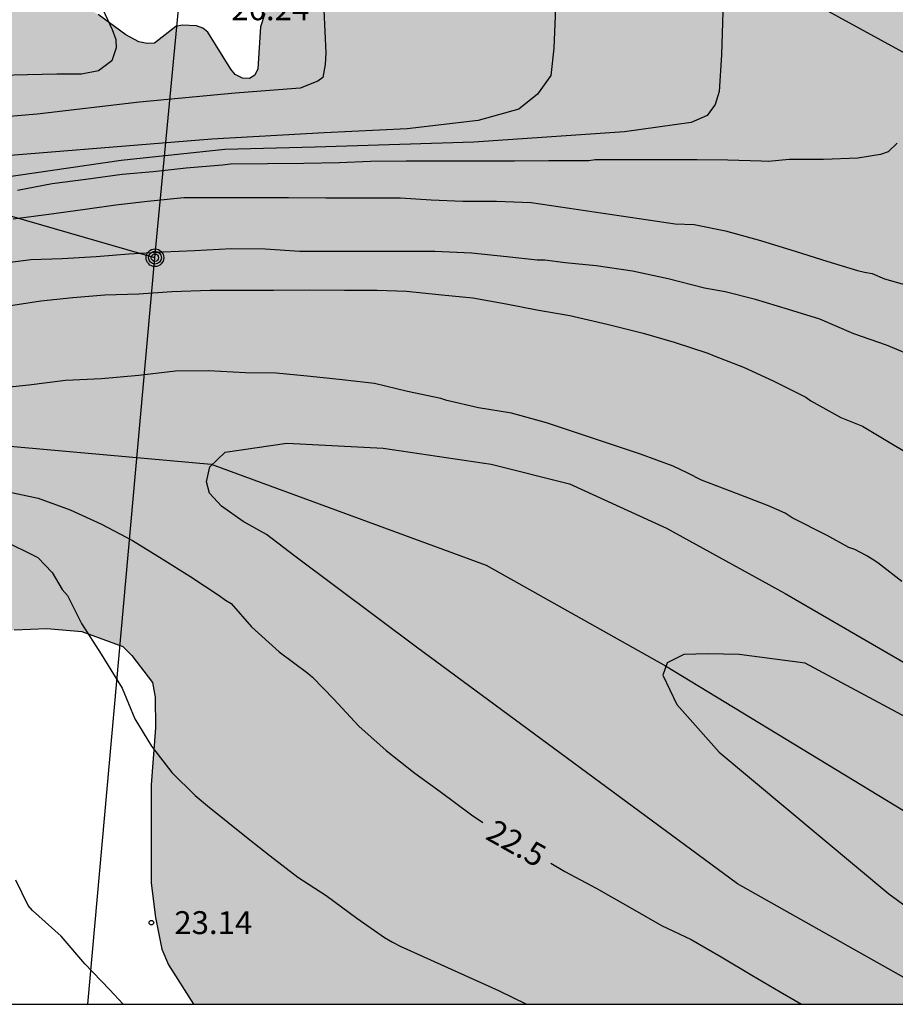
# Model space of a CAD drawing. Units: metres. Extents: x 579244 to 579594, y 4790040 to 4790290.
# Drawn here: x 579330 to 579359, y 4790040 to 4790073 of the extents above; entities that cross this region are included whole.
import ezdxf

# ---------------------------------------------------------------- set-up
doc = ezdxf.new("R2010")
doc.units = ezdxf.units.M
for name, color, linetype in [('010106', 9, 'Continuous'), ('020104', 34, 'Continuous'), ('020204', 9, 'Continuous'), ('020307', 24, 'Continuous'), ('020308', 9, 'Continuous'), ('050103', 4, 'Continuous'), ('090217', 9, 'Continuous'), ('100106', 63, 'Continuous'), ('220104', 9, 'LINEA_ELECTRICA'), ('240103', 9, 'LINEA_TELEFONICA'), ('990504', 63, 'Continuous')]:
    doc.layers.add(name, color=color, linetype=linetype)
doc.layers.add('020105', color=24, linetype='Continuous', lineweight=30)
doc.styles.add('ARIAL', font='ARIAL.TTF', dxfattribs={"height": 1})
doc.styles.add('ARIALI', font='ARIALI.TTF', dxfattribs={"height": 1})
doc.styles.get("Standard").update_dxf_attribs({"font": 'txt.shx'})
doc.linetypes.add('LINEA_ELECTRICA', pattern='A,7.5,-0.3,["E",Standard,S=0.25,R=0,X=-0.1,Y=-0.1],-0.3', length=8.1)
doc.linetypes.add('LINEA_TELEFONICA', pattern='A,7.5,-0.3,["T",Standard,S=0.25,R=0,X=-0.1,Y=-0.1],-0.3', length=8.1)

# ---------------------------------------------------------------- blocks, each defined once
blk = doc.blocks.new('POSTEM')
for radius in [0.29, 0.21, 0.12]:
    blk.add_circle((0, 0), radius)
blk = doc.blocks.new('COTAPU')
blk.add_circle((0, 0), 0.075)

msp = doc.modelspace()

# ---------------------------------------------------------------- hatches: boundary and pattern name
at = {"layer": '990504'}
msp.add_hatch(color=256, dxfattribs=at).paths.add_polyline_path([(579363.969, 4790075.094), (579363.516, 4790075.304), (579362.962, 4790075.33), (579362.712, 4790075.28), (579362.198, 4790075.054), (579361.328, 4790074.49), (579361.116, 4790074.424), (579360.86, 4790074.498), (579359.786, 4790075.258), (579359.658, 4790075.44), (579359.486, 4790075.894), (579359.21, 4790077.056), (579358.908, 4790077.99), (579358.63, 4790078.372), (579358.414, 4790078.524), (579358.014, 4790078.652), (579357.122, 4790078.688), (579356.882, 4790078.788), (579355.696, 4790079.864), (579355.266, 4790080.168), (579354.782, 4790080.342), (579354.548, 4790080.344), (579354.07, 4790080.27), (579353.616, 4790080.028), (579352.688, 4790079.224), (579352.014, 4790078.335), (579350.92, 4790077.653), (579350.698, 4790077.585), (579350.224, 4790077.539), (579349.304, 4790077.637), (579348.172, 4790078.017), (579347.122, 4790078.427), (579346.122, 4790078.533), (579345.616, 4790078.485), (579345.342, 4790078.379), (579343.802, 4790077.473), (579342.568, 4790077.051), (579341.616, 4790076.599), (579340.886, 4790076.153), (579340.614, 4790075.827), (579340.428, 4790075.411), (579340.41, 4790074.955), (579340.474, 4790074.089), (579340.64, 4790073.345), (579340.568, 4790073.119), (579340.356, 4790072.983), (579339.926, 4790072.945), (579339.7, 4790072.965), (579339.066, 4790073.133), (579338.838, 4790073.127), (579338.646, 4790073.051), (579338.498, 4790072.845), (579338.356, 4790072.403), (579338.266, 4790071.037), (579338.162, 4790070.821), (579337.988, 4790070.719), (579337.76, 4790070.727), (579337.526, 4790070.851), (579337.378, 4790071.025), (579336.63, 4790072.235), (579336.464, 4790072.361), (579336.258, 4790072.443), (579335.788, 4790072.467), (579335.578, 4790072.419), (579334.878, 4790071.873), (579334.636, 4790071.857), (579334.37, 4790071.913), (579333.938, 4790072.145), (579333.03, 4790072.811), (579332.6, 4790073.067), (579331.654, 4790073.333), (579330.324, 4790073.333), (579329.52, 4790073.247), (579329.08, 4790073.085), (579328.694, 4790072.885), (579328.482, 4790072.837), (579328.086, 4790072.589), (579327.764, 4790072.297), (579326.428, 4790070.797), (579325.956, 4790070.419), (579325.404, 4790069.867), (579324.296, 4790069.329), (579324.1, 4790069.295), (579323.695, 4790069.361), (579323.293, 4790069.565), (579323.089, 4790069.717), (579322.765, 4790070.067), (579322.133, 4790070.901), (579321.107, 4790071.673), (579320.693, 4790071.841), (579319.537, 4790071.809), (579319.291, 4790071.743), (579318.333, 4790071.319), (579317.441, 4790070.705), (579316.485, 4790070.122), (579315.543, 4790069.436), (579314.577, 4790068.82), (579313.675, 4790068.108), (579312.261, 4790067.482), (579311.691, 4790067.28), (579311.463, 4790067.248), (579310.993, 4790067.074), (579310.075, 4790066.822), (579309.043, 4790066.654), (579305.975, 4790065.88), (579304.919, 4790065.562), (579303.831, 4790065.106), (579302.869, 4790064.776), (579301.827, 4790064.362), (579301.577, 4790064.21), (579300.753, 4790063.542), (579299.745, 4790062.84), (579299.483, 4790062.768), (579298.977, 4790062.738), (579297.477, 4790063.238), (579297.255, 4790063.2), (579297.039, 4790063.064), (579296.831, 4790062.848), (579295.483, 4790061.162), (579294.919, 4790060.662), (579294.229, 4790060.384), (579292.179, 4790060.002), (579291.945, 4790059.876), (579291.717, 4790059.688), (579291.289, 4790059.226), (579290.955, 4790058.786), (579290.773, 4790058.61), (579290.383, 4790058.066), (579290.295, 4790057.61), (579290.332, 4790056.858), (579290.892, 4790053.429), (579290.952, 4790053.149), (579290.982, 4790052.889), (579291.062, 4790052.609), (579291.092, 4790052.329), (579291.122, 4790052.019), (579291.132, 4790051.689), (579291.142, 4790051.149), (579291.152, 4790050.939), (579291.182, 4790050.559), (579291.212, 4790050.179), (579291.272, 4790049.849), (579291.282, 4790049.519), (579291.312, 4790049.199), (579291.342, 4790048.839), (579291.352, 4790048.509), (579291.362, 4790048.129), (579291.422, 4790047.759), (579291.452, 4790047.379), (579291.482, 4790047.169), (579291.542, 4790046.789), (579291.582, 4790046.209), (579291.582, 4790045.989), (579291.592, 4790045.619), (579291.602, 4790045.399), (579291.612, 4790044.999), (579291.612, 4790044.789), (579291.622, 4790044.579), (579291.632, 4790044.339), (579291.632, 4790044.129), (579291.642, 4790043.919), (579291.642, 4790043.679), (579291.632, 4790043.449), (579291.592, 4790042.949), (579291.572, 4790042.689), (579291.532, 4790042.429), (579291.522, 4790042.169), (579291.482, 4790041.889), (579291.442, 4790041.599), (579291.372, 4790041.319), (579291.312, 4790041.059), (579291.252, 4790040.789), (579291.182, 4790040.529), (579291.149, 4790040.409), (579302.255, 4790040.409), (579302.193, 4790040.703), (579302.139, 4790041.355), (579301.651, 4790042.763), (579300.881, 4790043.951), (579300.265, 4790044.807), (579299.565, 4790045.689), (579299.447, 4790045.947), (579299.451, 4790046.469), (579299.543, 4790046.741), (579300.033, 4790047.417), (579300.249, 4790047.549), (579300.685, 4790047.67), (579301.403, 4790047.716), (579302.589, 4790047.75), (579303.695, 4790047.728), (579304.829, 4790047.57), (579306.957, 4790046.898), (579307.204, 4790046.776), (579308.29, 4790045.992), (579308.984, 4790045.266), (579309.434, 4790044.65), (579309.828, 4790044.234), (579310.216, 4790043.448), (579310.346, 4790043.284), (579310.77, 4790042.92), (579311.716, 4790042.326), (579312.604, 4790041.946), (579313.03, 4790041.868), (579314.396, 4790041.86), (579315.488, 4790041.918), (579316.59, 4790042.21), (579317.74, 4790042.932), (579318.064, 4790043.214), (579318.744, 4790044.032), (579319.15, 4790044.902), (579319.19, 4790045.114), (579319.19, 4790045.336), (579318.834, 4790046.888), (579318.77, 4790047.408), (579318.858, 4790048.076), (579319.032, 4790048.202), (579319.284, 4790048.29), (579319.806, 4790048.338), (579324.662, 4790048.338), (579325.658, 4790048.382), (579326.376, 4790048.55), (579327.072, 4790048.856), (579327.988, 4790049.604), (579328.122, 4790049.826), (579328.198, 4790050.046), (579328.224, 4790051.464), (579328.328, 4790051.692), (579328.496, 4790051.858), (579329.832, 4790052.544), (579330.278, 4790052.66), (579331.348, 4790052.71), (579332.502, 4790052.604), (579333.84, 4790052.118), (579334.134, 4790051.824), (579334.812, 4790050.936), (579334.904, 4790050.454), (579334.914, 4790049.45), (579334.766, 4790047.594), (579334.77, 4790044.37), (579334.916, 4790043.242), (579335.124, 4790042.204), (579335.334, 4790041.69), (579336.161, 4790040.408), (579392.026, 4790040.407), (579391.804, 4790040.993), (579391.32, 4790041.877), (579391.242, 4790042.095), (579391.042, 4790043.505), (579390.824, 4790044.657), (579390.558, 4790045.155), (579389.86, 4790046.083), (579389.64, 4790046.255), (579389.394, 4790046.371), (579389.138, 4790046.435), (579388.856, 4790046.449), (579387.748, 4790046.379), (579386.686, 4790046.211), (579385.634, 4790046.211), (579384.778, 4790046.293), (579384.398, 4790046.433), (579382.394, 4790047.845), (579381.49, 4790048.437), (579380.596, 4790048.925), (579380.078, 4790049.027), (579378.235, 4790048.969), (579377.593, 4790049.007), (579377.081, 4790049.205), (579376.657, 4790049.553), (579376.411, 4790049.899), (579376.121, 4790050.547), (579376.073, 4790050.785), (579376.097, 4790051.219), (579376.301, 4790051.611), (579377.073, 4790052.451), (579377.609, 4790052.907), (579378.099, 4790053.071), (579379.683, 4790053.391), (579380.613, 4790053.675), (579381.291, 4790054.097), (579381.433, 4790054.253), (579381.525, 4790054.433), (579381.539, 4790054.651), (579381.673, 4790055.065), (579381.631, 4790055.781), (579381.531, 4790056.031), (579381.385, 4790056.275), (579381.191, 4790056.481), (579380.447, 4790057.001), (579380.303, 4790057.143), (579379.957, 4790057.619), (579379.391, 4790058.6), (579378.447, 4790060.702), (579378.075, 4790061.762), (579377.757, 4790062.296), (579377.455, 4790062.566), (579376.189, 4790063.462), (579375.067, 4790064.04), (579374.097, 4790064.828), (579372.605, 4790066.296), (579371.917, 4790067.088), (579370.421, 4790068.638), (579369.889, 4790069.088), (579369.055, 4790069.704), (579368.299, 4790070.35), (579367.967, 4790070.79), (579367.433, 4790071.728), (579366.885, 4790072.344), (579365.815, 4790073.352), (579364.957, 4790074.046), (579364.133, 4790074.97)])

# ---------------------------------------------------------------- linework, layer by layer
at = {"layer": '010106', "flags": 128}
msp.add_lwpolyline([(579244.153, 4790040.41), (579594.143, 4790040.402), (579594.149, 4790290.395), (579244.159, 4790290.403)], close=True, dxfattribs=at)
at = {"layer": '020104', "flags": 128}
for points, elevation in [([(579332.883, 4790073.64), (579333.495, 4790072.323), (579333.613, 4790071.993), (579333.619, 4790071.715), (579333.477, 4790071.291), (579333.047, 4790070.965), (579332.491, 4790070.859), (579331.683, 4790070.859), (579330.719, 4790070.841), (579329.825, 4790070.809)], 26.5), ([(579348.041, 4790073.567), (579347.965, 4790071.707), (579347.857, 4790070.819), (579347.425, 4790070.207), (579346.817, 4790069.713), (579345.483, 4790069.345), (579343.155, 4790069.067), (579340.439, 4790068.939), (579336.759, 4790068.727), (579329.885, 4790068.177)], 25.5), ([(579340.425, 4790072.953), (579340.495, 4790071.553), (579340.469, 4790071.178), (579340.395, 4790070.753), (579340.229, 4790070.625), (579339.647, 4790070.401), (579337.525, 4790070.233), (579334.387, 4790069.943), (579331.033, 4790069.549), (579326.653, 4790069.181)], 26), ([(579359.204, 4790068.595), (579358.91, 4790068.311), (579358.66, 4790068.231), (579357.923, 4790068.107), (579356.791, 4790068.061), (579355.669, 4790068.061), (579354.993, 4790068.001), (579354.755, 4790068.005), (579353.659, 4790068.037), (579352.653, 4790068.051), (579351.467, 4790068.051), (579350.455, 4790068.051), (579349.317, 4790068.051), (579349.105, 4790068.019), (579348.835, 4790068.019), (579347.801, 4790068.015), (579346.675, 4790068.005), (579345.589, 4790068.005), (579344.365, 4790068.005), (579343.121, 4790068.005), (579341.955, 4790068.001), (579340.937, 4790067.957), (579339.775, 4790067.929), (579338.581, 4790067.917), (579337.371, 4790067.915), (579337.107, 4790067.879), (579335.919, 4790067.777), (579334.835, 4790067.663), (579333.819, 4790067.573), (579332.627, 4790067.409), (579331.527, 4790067.269), (579330.395, 4790067.049)], 24.5), ([(579330.248, 4790066.118), (579331.416, 4790066.278), (579332.606, 4790066.438), (579333.61, 4790066.582), (579334.65, 4790066.7), (579335.842, 4790066.822), (579336.932, 4790066.822), (579338.066, 4790066.822), (579339.266, 4790066.82), (579340.496, 4790066.81), (579341.682, 4790066.81), (579342.94, 4790066.81), (579343.946, 4790066.748), (579344.974, 4790066.7), (579346.086, 4790066.7), (579347.214, 4790066.658), (579351.935, 4790065.953), (579352.555, 4790065.941), (579353.587, 4790065.727), (579354.729, 4790065.415), (579355.903, 4790065.053), (579356.904, 4790064.735), (579357.904, 4790064.431), (579358.132, 4790064.371), (579358.382, 4790064.331), (579358.79, 4790064.155), (579359.902, 4790063.841)], 24), ([(579359.9, 4790061.543), (579358.862, 4790061.981), (579357.786, 4790062.355), (579356.676, 4790062.831), (579355.648, 4790063.157), (579354.561, 4790063.479), (579353.573, 4790063.729), (579352.897, 4790063.851), (579351.703, 4790064.157), (579350.537, 4790064.411), (579349.347, 4790064.577), (579348.329, 4790064.685), (579347.667, 4790064.771), (579347.413, 4790064.773), (579346.415, 4790064.875), (579345.261, 4790064.997), (579344.061, 4790065.047), (579342.919, 4790065.049), (579341.879, 4790065.049), (579340.777, 4790065.049), (579339.635, 4790065.049), (579338.507, 4790065.125), (579337.403, 4790065.139), (579336.191, 4790065.077), (579335.165, 4790065.031), (579334.033, 4790064.969), (579332.973, 4790064.879), (579331.853, 4790064.807), (579330.825, 4790064.779), (579329.827, 4790064.649)], 23.5), ([(579329.951, 4790063.255), (579331.153, 4790063.441), (579332.207, 4790063.543), (579333.251, 4790063.629), (579334.369, 4790063.667), (579335.451, 4790063.737), (579336.697, 4790063.787), (579337.737, 4790063.787), (579338.777, 4790063.789), (579339.951, 4790063.793), (579341.105, 4790063.781), (579342.171, 4790063.781), (579343.131, 4790063.755), (579344.293, 4790063.637), (579345.311, 4790063.539), (579346.403, 4790063.341), (579347.405, 4790063.137), (579348.489, 4790062.951), (579349.703, 4790062.673), (579350.887, 4790062.383), (579351.897, 4790062.081), (579353.007, 4790061.727), (579353.213, 4790061.631), (579354.168, 4790061.261), (579355.144, 4790060.815), (579356.218, 4790060.287), (579356.378, 4790060.165), (579357.366, 4790059.613), (579358.07, 4790059.335), (579359.05, 4790058.739), (579360.102, 4790058.121)], 23), ([(579360.979, 4790040.407), (579353.976, 4790044.345), (579343.457, 4790052.101), (579339.477, 4790055.081), (579338.543, 4790055.787), (579337.787, 4790056.209), (579337.079, 4790056.711), (579336.685, 4790057.135), (579336.581, 4790057.505), (579336.695, 4790058.001), (579337.195, 4790058.481), (579339.209, 4790058.771), (579342.365, 4790058.617), (579345.905, 4790058.089), (579348.471, 4790057.443), (579351.646, 4790055.993), (579355.542, 4790053.853), (579363.836, 4790049.043), (579366.752, 4790047.375), (579369.6, 4790045.133), (579371.214, 4790043.859), (579372.726, 4790042.459), (579374.323, 4790040.969), (579374.976, 4790040.407)], 22), ([(579330.063, 4790055.526), (579330.863, 4790055.132), (579331.055, 4790055.036), (579331.523, 4790054.536), (579331.641, 4790054.358), (579331.857, 4790053.982), (579332.033, 4790053.784), (579332.485, 4790052.87), (579333.135, 4790051.862), (579333.683, 4790050.98), (579333.821, 4790050.758), (579334.231, 4790049.752), (579334.783, 4790048.85), (579335.447, 4790047.996), (579336.211, 4790047.238), (579336.617, 4790046.904), (579337.945, 4790045.832), (579338.673, 4790045.266), (579339.579, 4790044.57), (579340.498, 4790043.97), (579341.506, 4790043.224), (579342.418, 4790042.592), (579342.672, 4790042.432), (579342.93, 4790042.31), (579346.15, 4790040.854), (579347.069, 4790040.408)], 23), ([(579373.614, 4790040.407), (579371.344, 4790042.343), (579366.43, 4790046.083), (579356.196, 4790051.569), (579354.028, 4790051.851), (579353, 4790051.883), (579352.222, 4790051.855), (579351.672, 4790051.585), (579351.528, 4790051.175), (579351.992, 4790050.223), (579353.374, 4790048.657), (579358.936, 4790044.017), (579362.102, 4790041.711), (579364.328, 4790040.407)], 21.5), ([(579333.849, 4790040.408), (579333.401, 4790040.888), (579332.601, 4790041.726), (579331.823, 4790042.632), (579330.887, 4790043.474), (579330.739, 4790043.638), (579330.337, 4790044.472)], 23.5)]:
    msp.add_lwpolyline(points, dxfattribs=dict(at, elevation=elevation))
at = {"layer": '020105', "flags": 128}
for points, elevation in [([(579353.527, 4790073.973), (579353.455, 4790071.495), (579353.375, 4790070.293), (579353.243, 4790069.863), (579352.987, 4790069.501), (579352.463, 4790069.273), (579350.273, 4790068.971), (579345.337, 4790068.629), (579340.143, 4790068.471), (579337.183, 4790068.393), (579333.791, 4790068.031), (579329.799, 4790067.453), (579326.189, 4790066.811), (579323.023, 4790066.031), (579319.946, 4790065.116), (579317.028, 4790064.418), (579313.594, 4790063.214), (579309.256, 4790061.476), (579306.576, 4790060.384), (579303.504, 4790058.896), (579301.87, 4790057.938)], 25), ([(579359.358, 4790054.251), (579358.568, 4790054.853), (579358.39, 4790054.983), (579358.196, 4790055.093), (579357.822, 4790055.291), (579357.622, 4790055.365), (579356.91, 4790055.757), (579355.762, 4790056.329), (579355.536, 4790056.481), (579354.988, 4790056.727), (579353.94, 4790057.129), (579352.796, 4790057.569), (579352.352, 4790057.799), (579351.874, 4790058.023), (579350.795, 4790058.419), (579349.681, 4790058.783), (579348.701, 4790059.113), (579347.721, 4790059.437), (579346.577, 4790059.757), (579345.493, 4790059.935), (579344.459, 4790060.175), (579344.257, 4790060.241), (579343.171, 4790060.463), (579342.083, 4790060.725), (579340.931, 4790060.859), (579339.875, 4790060.969), (579338.869, 4790061.071), (579337.865, 4790061.081), (579336.653, 4790061.139), (579335.563, 4790061.137), (579334.369, 4790060.993), (579333.139, 4790060.887), (579331.963, 4790060.829), (579330.757, 4790060.671), (579329.499, 4790060.542)], 22.5), ([(579329.891, 4790057.224), (579331.073, 4790056.97), (579332.119, 4790056.596), (579333.143, 4790056.124), (579334.155, 4790055.59), (579335.135, 4790054.984), (579336.041, 4790054.416), (579336.997, 4790053.784), (579337.203, 4790053.634), (579337.395, 4790053.53), (579338.061, 4790052.758), (579338.967, 4790051.942), (579339.901, 4790051.248), (579340.057, 4790051.118), (579340.751, 4790050.394), (579341.575, 4790049.506), (579342.463, 4790048.718), (579343.408, 4790047.972), (579344.236, 4790047.374), (579345.258, 4790046.608), (579345.633, 4790046.359)], 22.5), ([(579347.861, 4790045.024), (579348.324, 4790044.75), (579349.342, 4790044.21), (579350.464, 4790043.574), (579351.486, 4790042.978), (579352.454, 4790042.52), (579353.446, 4790041.956), (579354.442, 4790041.36), (579355.376, 4790040.812), (579356.073, 4790040.408)], 22.5)]:
    msp.add_lwpolyline(points, dxfattribs=dict(at, elevation=elevation))
at = {"layer": '050103'}
msp.add_polyline3d([(579293.699, 4790040.409, 23.31), (579293.848, 4790041.391, 23.295), (579294.714, 4790044.863, 23.183), (579296.202, 4790047.669, 23.097), (579297.584, 4790049.519, 23.079), (579300.09, 4790050.828, 23.003), (579306.154, 4790052.944, 22.757), (579319.993, 4790057.538, 22.511), (579329.039, 4790058.774, 22.277), (579336.733, 4790058.083, 21.993), (579345.745, 4790054.783, 21.789), (579351.62, 4790051.487, 21.503), (579364.484, 4790043.675, 20.997), (579369.701, 4790040.407, 20.903)], dxfattribs=at)
at = {"layer": '100106', "elevation": 29.343, "flags": 128}
for points in [[(579338.498, 4790072.845), (579338.356, 4790072.403), (579338.266, 4790071.037), (579338.162, 4790070.821), (579337.988, 4790070.719), (579337.76, 4790070.727), (579337.526, 4790070.851), (579337.378, 4790071.025), (579336.63, 4790072.235), (579336.464, 4790072.361), (579336.258, 4790072.443), (579335.788, 4790072.467), (579335.578, 4790072.419), (579334.878, 4790071.873), (579334.636, 4790071.857), (579334.37, 4790071.913), (579333.938, 4790072.145), (579333.03, 4790072.811)], [(579330.278, 4790052.66), (579331.348, 4790052.71), (579332.502, 4790052.604), (579333.84, 4790052.118), (579334.134, 4790051.824), (579334.812, 4790050.936), (579334.904, 4790050.454), (579334.914, 4790049.45), (579334.766, 4790047.594), (579334.77, 4790044.37), (579334.916, 4790043.242), (579335.124, 4790042.204), (579335.334, 4790041.69), (579336.161, 4790040.408)]]:
    msp.add_lwpolyline(points, dxfattribs=at)
at = {"layer": '220104'}
for points in [[(579332.69, 4790040.408, 32.541), (579334.893, 4790064.849, 23.989), (579337.309, 4790090.299, 26.056)], [(579350.87, 4790076.255, 25.384), (579370.679, 4790065.407, 23.947), (579395.492, 4790054.758, 23.448), (579402.581, 4790040.407, 26.331)]]:
    msp.add_polyline3d(points, dxfattribs=at)
at = {"layer": '240103'}
msp.add_polyline3d([(579334.893, 4790064.849, 23.989), (579297.559, 4790075.641, 28.693), (579255.693, 4790087.018, 31.858), (579244.154, 4790093.104, 32.591)], dxfattribs=at)

# ---------------------------------------------------------------- block references
at = {"layer": '020204', "rotation": 359.9987685839998}
msp.add_blockref('COTAPU', (579334.777, 4790043.076, 23.144), dxfattribs=at)
at = {"layer": '090217', "rotation": 359.9987685839998}
msp.add_blockref('POSTEM', (579334.893, 4790064.849, 23.99), dxfattribs=at)

# ---------------------------------------------------------------- texts
at = {"layer": '020307', "style": 'ARIALI'}
msp.add_text('22.5', height=0.75, rotation=330.6108, dxfattribs=at).set_placement((579345.682, 4790045.836, 22.499))
at = {"layer": '020308', "style": 'ARIAL'}
for s, p in [('26.24', (579337.393, 4790072.624, 26.241)), ('23.14', (579335.527, 4790042.701, 23.143))]:
    msp.add_text(s, height=0.75, rotation=359.9988, dxfattribs=at).set_placement(p)

doc.saveas('drawing.dxf')
